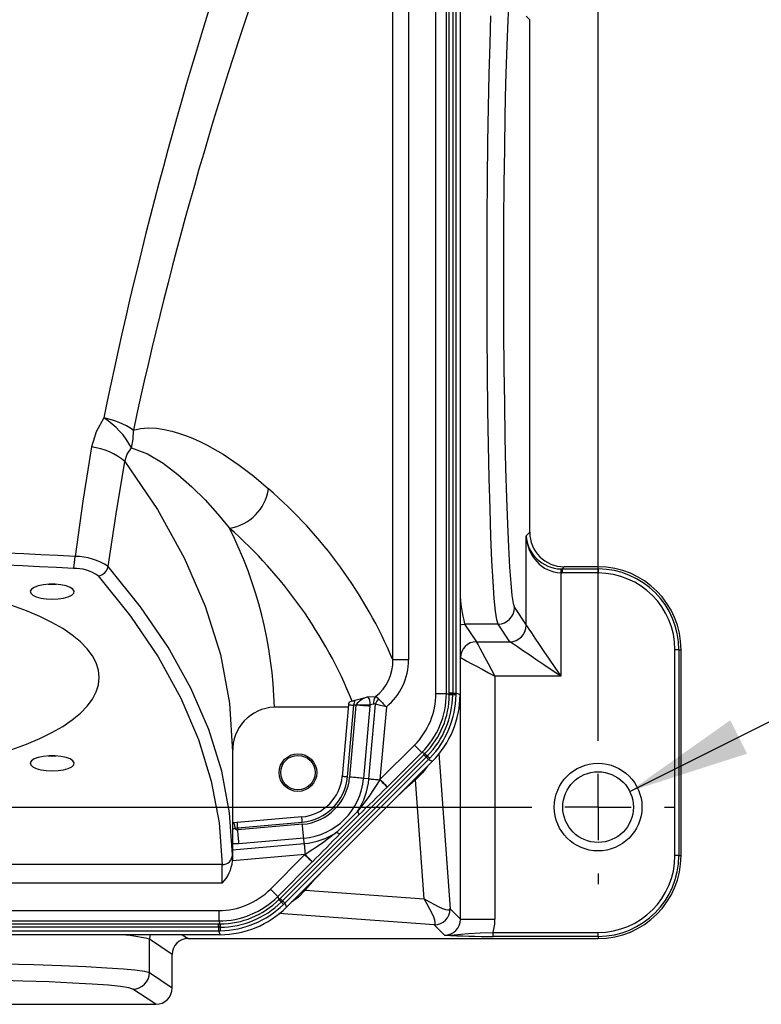
# Model space of a CAD drawing. Units: inches. Extents: x 0 to 10.9, y -0.1 to 8.4.
# Drawn here: x 3.5 to 4.2, y 3.9 to 4.8 of the extents above; entities that cross this region are included whole.
import ezdxf

# ---------------------------------------------------------------- set-up
doc = ezdxf.new("R2010")
doc.units = ezdxf.units.IN
doc.header["$MEASUREMENT"] = 0
doc.layers.add('LAYER_1', color=179, linetype='Continuous')
doc.styles.add('SLDTEXTSTYLE0', font='TXT', dxfattribs={"width": 0.75})
doc.dimstyles.new('SLDDIMSTYLE2', dxfattribs={"dimtxt": 0.114583, "dimasz": 0.114583, "dimexe": 0, "dimexo": 0.0625, "dimgap": 0.028646, "dimtad": 0, "dimtih": 1, "dimtoh": 1, "dimdec": 3, "dimlfac": 4, "dimrnd": 1e-09, "dimzin": 12, "dimdsep": 46, "dimtxsty": 'SLDTEXTSTYLE0', "dimsah": 1, "dimcen": 0, "dimadec": 0, "dimazin": 3, "dimtfac": 1, "dimtdec": 3, "dimtofl": 0, "dimtmove": 0, "dimatfit": 3, "dimfxl": 0, "dimfrac": 2, "dimtolj": 1, "dimtzin": 12, "dimarcsym": 0})

# ---------------------------------------------------------------- blocks, each defined once
blk = doc.blocks.new('_D_4')
at = {"layer": 'LAYER_1', "color": 7}
for p, q in [((4.04801, 4.10506), (4.33067, 4.24619)), ((4.33067, 4.24619), (4.45567, 4.24619))]:
    blk.add_line(p, q, dxfattribs=at)
blk.add_solid([(4.04801, 4.10506), (4.1584, 4.14047), (4.14265, 4.17201)], dxfattribs=at)
at = {"layer": 'LAYER_1', "color": 7, "char_height": 0.114583, "attachment_point": 1, "style": 'SLDTEXTSTYLE0'}
for s, insert in [('%%c', (4.63327, 4.30064)), ('.266', (4.80623, 4.30064)), ('4X', (4.45567, 4.30064))]:
    blk.add_mtext(s, dxfattribs=dict(at, insert=insert))
blk = doc.blocks.new('SW_CENTERMARKSYMBOL_0')
at = {"layer": 'LAYER_1', "color": 0}
for p, q in [((1.5, -0.9375), (1.5, -0.0625)), ((1.5, -1), (1.5, -0.96875)), ((0.0625, -1), (1.4375, -1)), ((1.5, -1), (1.46875, -1)), ((1.5, -1), (1.5, -1.03125)), ((1.5, -1), (1.53125, -1)), ((1.5625, -1), (1.5725, -1)), ((1.5, -1.0625), (1.5, -1.0725))]:
    blk.add_line(p, q, dxfattribs=at)

msp = doc.modelspace()

# ---------------------------------------------------------------- linework, layer by layer
at = {"color": 7, "linetype": 'Continuous', "lineweight": 25}
for p, q in [((3.865628, 4.197258), (3.865628, 4.983148)), ((3.875452, 4.197258), (3.875452, 4.983148)), ((3.878201, 4.197518), (3.878201, 4.982888)), ((3.881425, 4.982888), (3.881425, 4.197518)), ((3.884649, 4.197518), (3.884649, 4.982888)), ((3.888341, 4.984417), (3.888341, 4.195989)), ((3.82513, 4.228814), (3.82513, 4.956307)), ((3.83976, 4.956307), (3.83976, 4.228814)), ((3.953897, 4.831487), (3.950619, 4.834765)), ((3.953897, 4.348919), (3.953897, 4.831487)), ((3.950619, 4.345641), (3.953897, 4.348919)), ((3.950619, 4.261429), (3.950619, 4.345641)), ((3.983099, 4.310655), (3.983099, 4.213451)), ((3.986377, 4.316439), (3.984321, 4.314382)), ((3.984321, 4.314382), (3.984321, 4.310635)), ((3.984321, 4.314382), (4.018262, 4.314382)), ((4.018262, 4.310635), (3.984321, 4.310635)), ((4.018262, 4.316439), (3.986377, 4.316439)), ((4.018262, 4.314382), (4.018262, 4.316439)), ((4.018262, 4.314382), (4.018262, 4.310635)), ((3.93958, 4.278006), (3.950619, 4.261429)), ((3.924089, 4.262528), (3.892682, 4.262528)), ((3.892682, 4.262528), (3.90374, 4.245923)), ((3.935129, 4.245951), (3.924089, 4.262528)), ((3.903753, 4.245907), (3.935165, 4.245907)), ((4.094331, 4.238314), (4.090584, 4.238314)), ((4.090584, 4.044564), (4.090584, 4.238314)), ((4.094331, 4.238314), (4.094331, 4.044564)), ((4.094331, 4.238314), (4.096387, 4.238314)), ((4.096387, 4.044564), (4.096387, 4.238314)), ((3.83976, 4.228814), (3.82513, 4.228814)), ((3.888749, 4.230943), (3.888341, 4.231556)), ((3.888749, 3.984707), (3.888749, 4.230943)), ((3.921229, 4.213451), (3.921229, 3.984707)), ((3.983099, 4.213451), (3.921229, 4.213451)), ((3.789438, 4.190851), (3.801599, 4.193916)), ((3.801599, 4.193916), (3.808645, 4.194242)), ((3.865628, 4.197258), (3.875452, 4.197258)), ((3.875452, 4.197258), (3.878201, 4.19612)), ((3.878201, 4.19612), (3.878201, 4.197518)), ((3.881425, 4.197518), (3.878201, 4.197518)), ((3.878201, 4.195881), (3.878201, 4.19612)), ((3.88142, 4.196181), (3.881417, 4.195924)), ((3.881425, 4.197518), (3.88142, 4.196181)), ((3.881425, 4.197518), (3.884649, 4.197518)), ((3.884632, 4.195806), (3.884649, 4.197518)), ((3.888341, 4.195989), (3.884649, 4.197518)), ((3.783155, 4.184199), (3.71359, 4.184199)), ((3.783364, 4.186592), (3.777454, 4.119038)), ((3.782356, 4.118609), (3.788266, 4.186163)), ((3.78347, 4.187809), (3.783364, 4.186592)), ((3.790383, 4.186305), (3.784445, 4.118426)), ((3.790383, 4.186305), (3.788266, 4.186163)), ((3.790577, 4.186623), (3.790383, 4.186305)), ((3.803556, 4.185152), (3.797618, 4.117273)), ((3.802561, 4.116841), (3.80871, 4.187126)), ((3.803639, 4.1866), (3.803556, 4.185152)), ((3.806957, 4.187265), (3.803639, 4.1866)), ((3.818976, 4.18468), (3.812978, 4.116123)), ((3.812978, 4.116123), (3.845486, 4.148631)), ((3.674266, 4.142316), (3.674266, 4.075311)), ((3.718908, 4.004273), (3.854193, 4.139557)), ((3.856472, 4.137278), (3.721188, 4.001993)), ((3.723468, 3.999713), (3.858752, 4.134998)), ((3.819925, 4.109177), (3.852433, 4.141685)), ((3.855182, 4.140546), (3.852433, 4.141685)), ((3.854193, 4.139557), (3.855182, 4.140546)), ((3.855182, 4.140546), (3.85535, 4.140715)), ((3.857414, 4.138227), (3.856472, 4.137278)), ((3.857594, 4.13841), (3.857414, 4.138227)), ((3.858752, 4.134998), (3.85995, 4.13622)), ((3.858752, 4.134998), (3.862444, 4.133468)), ((3.868466, 4.140791), (3.879125, 3.994331)), ((3.862444, 4.133468), (3.724997, 3.996021)), ((3.802561, 4.116841), (3.797618, 4.117273)), ((3.812978, 4.116123), (3.812864, 4.11594)), ((3.854466, 4.003999), (3.846327, 4.115828)), ((3.819925, 4.109177), (3.819746, 4.108998)), ((3.825459, 4.09642), (3.762046, 4.033006)), ((3.825459, 4.09642), (3.825433, 4.096457)), ((3.739428, 4.081012), (3.678667, 4.075696)), ((3.676832, 4.070398), (3.674198, 4.069221)), ((3.674233, 4.075308), (3.674232, 4.075304)), ((3.676832, 4.070398), (3.679096, 4.070793)), ((3.679096, 4.070793), (3.739857, 4.076109)), ((3.74004, 4.074021), (3.679096, 4.068689)), ((3.679096, 4.070793), (3.679096, 4.068689)), ((3.741192, 4.060848), (3.680249, 4.055516)), ((3.741625, 4.055904), (3.741192, 4.060848)), ((3.674241, 4.05577), (3.674261, 4.050011)), ((3.680249, 4.055516), (3.674241, 4.05577)), ((3.674261, 4.050011), (3.741625, 4.055904)), ((3.674266, 4.040117), (3.674248, 4.04537)), ((3.742342, 4.045488), (3.674257, 4.039531)), ((3.709834, 4.01298), (3.742342, 4.045488)), ((3.742526, 4.045601), (3.742342, 4.045488)), ((4.094331, 4.044564), (4.090584, 4.044564)), ((4.094331, 4.044564), (4.096387, 4.044564)), ((3.664405, 4.036119), (2.87212, 4.036119)), ((3.674257, 4.039531), (3.674266, 4.040117)), ((3.716781, 4.006033), (3.749289, 4.038541)), ((3.749467, 4.038719), (3.749289, 4.038541)), ((3.762009, 4.033033), (3.762046, 4.033006)), ((3.664421, 4.018546), (2.872104, 4.018546)), ((3.716781, 4.006033), (3.71792, 4.003284)), ((3.742638, 4.012138), (3.854466, 4.003999)), ((3.717751, 4.003115), (3.71792, 4.003284)), ((3.71792, 4.003284), (3.718908, 4.004273)), ((3.720239, 4.001051), (3.720055, 4.000871)), ((3.721188, 4.001993), (3.720239, 4.001051)), ((3.722245, 3.998515), (3.723468, 3.999713)), ((3.723468, 3.999713), (3.724997, 3.996021)), ((2.875318, 3.992838), (3.661207, 3.992838)), ((3.661207, 3.992838), (3.661207, 3.983014)), ((3.864135, 3.97934), (3.717674, 3.989999)), ((3.879125, 3.994331), (3.888749, 3.984707)), ((2.875318, 3.983014), (3.661207, 3.983014)), ((2.875578, 3.980265), (3.660947, 3.980265)), ((3.660947, 3.977041), (2.875578, 3.977041)), ((3.660947, 3.980265), (3.662346, 3.980264)), ((3.660947, 3.977041), (3.660947, 3.980265)), ((3.662285, 3.977046), (3.660947, 3.977041)), ((3.660947, 3.977041), (3.660947, 3.973816)), ((3.661207, 3.983014), (3.662346, 3.980264)), ((3.662542, 3.977048), (3.662285, 3.977046)), ((3.662346, 3.980264), (3.662584, 3.980265)), ((3.873758, 3.969716), (3.864135, 3.97934)), ((3.888749, 3.984707), (3.921229, 3.984707)), ((3.662477, 3.970124), (2.874048, 3.970124)), ((2.875578, 3.973816), (3.660947, 3.973816)), ((3.62691, 3.970124), (3.632445, 3.966439)), ((3.660947, 3.973816), (3.662659, 3.973834)), ((3.660947, 3.973816), (3.662477, 3.970124)), ((3.919565, 3.968495), (3.919565, 3.972242)), ((3.919565, 3.972242), (4.018262, 3.972242)), ((4.018262, 3.968495), (3.919565, 3.968495)), ((4.018262, 3.968495), (4.018262, 3.972242)), ((4.018262, 3.968495), (4.018262, 3.966439)), ((3.595938, 3.934376), (3.595938, 3.965783)), ((3.617451, 3.951457), (3.595938, 3.965783)), ((3.632445, 3.966439), (3.706902, 3.966439)), ((3.706902, 3.966439), (4.018262, 3.966439)), ((3.617451, 3.92005), (3.617451, 3.951457)), ((3.595938, 3.934376), (3.617451, 3.92005)), ((3.601958, 3.904569), (3.580459, 3.918885)), ((2.934567, 3.904569), (3.601958, 3.904569))]:
    msp.add_line(p, q, dxfattribs=at)
at = {"color": 7, "linetype": 'Continuous', "lineweight": 25, "flags": 128}
for points in [[(3.933854, 4.84547), (3.932895, 4.823653), (3.932028, 4.798855), (3.93126, 4.771353), (3.930607, 4.741663), (3.930075, 4.710041), (3.929669, 4.67681), (3.929395, 4.642597), (3.929259, 4.607715), (3.929259, 4.572504), (3.929396, 4.537624), (3.929671, 4.503417), (3.930078, 4.470194), (3.93061, 4.438582), (3.931264, 4.408905), (3.932032, 4.381417), (3.932899, 4.356635), (3.933859, 4.334834), (3.934901, 4.316179), (3.936006, 4.30102), (3.937164, 4.289552), (3.938362, 4.281833), (3.93958, 4.278006)], [(3.924089, 4.262528), (3.922872, 4.266544), (3.921673, 4.274647), (3.920515, 4.286684), (3.919411, 4.302595), (3.918369, 4.322175), (3.917409, 4.345058), (3.916541, 4.371069), (3.915773, 4.39992), (3.915119, 4.431068), (3.914587, 4.464248), (3.91418, 4.499116), (3.913906, 4.535019), (3.913769, 4.571627), (3.913768, 4.608583), (3.913905, 4.645193), (3.914178, 4.681102), (3.914585, 4.715979), (3.915116, 4.749169), (3.91577, 4.78033), (3.916537, 4.809196), (3.917404, 4.835224)], [(3.55304, 4.456536), (3.545801, 4.443591), (3.541621, 4.42929)], [(3.579021, 4.428301), (3.580815, 4.436479), (3.580911, 4.445087)], [(3.580911, 4.445087), (3.587623, 4.446717), (3.595235, 4.447279), (3.602721, 4.446882), (3.60975, 4.445842), (3.617189, 4.444155), (3.623463, 4.442325), (3.629929, 4.440087), (3.636575, 4.437441), (3.64339, 4.434386), (3.650359, 4.430923), (3.665288, 4.422402), (3.68052, 4.412192), (3.694257, 4.40166), (3.707931, 4.389867)], [(3.541621, 4.42929), (3.533285, 4.378078), (3.52597, 4.326146)], [(3.572993, 4.415546), (3.575168, 4.42237), (3.579021, 4.428301)], [(3.579021, 4.428301), (3.594184, 4.4228), (3.608903, 4.413908), (3.622843, 4.403377), (3.636021, 4.391792), (3.648471, 4.379419), (3.660214, 4.366414), (3.671264, 4.352872)], [(3.557128, 4.316627), (3.564557, 4.366438), (3.572993, 4.415546)], [(3.572993, 4.415546), (3.603621, 4.370435), (3.628833, 4.325036), (3.648562, 4.27943), (3.662736, 4.233735), (3.67132, 4.187986), (3.674265, 4.142316)], [(3.674248, 4.04537), (3.671482, 4.084754), (3.66403, 4.124035), (3.651902, 4.163156), (3.635115, 4.202043), (3.613699, 4.240627), (3.587704, 4.278822), (3.557128, 4.316627)], [(3.983226, 4.314401), (3.983222, 4.314306), (3.983215, 4.314078), (3.983203, 4.313724), (3.983187, 4.313257), (3.983168, 4.312695), (3.983147, 4.312058), (3.983123, 4.31137), (3.983099, 4.310655)], [(3.547812, 4.307912), (3.578227, 4.269961), (3.604119, 4.231604), (3.625436, 4.192919), (3.642152, 4.153952), (3.654228, 4.11479), (3.66165, 4.075488), (3.664405, 4.036119)], [(3.504483, 4.285955), (3.510059, 4.286217), (3.515222, 4.286984), (3.519589, 4.288199), (3.522835, 4.289772), (3.52472, 4.291586), (3.525104, 4.293507), (3.523959, 4.295391), (3.521369, 4.297101), (3.517527, 4.298508), (3.512718, 4.299508), (3.507297, 4.300028), (3.501668, 4.300028), (3.496248, 4.299508), (3.491439, 4.298508), (3.487597, 4.297101), (3.485007, 4.295391), (3.483862, 4.293507), (3.484246, 4.291586), (3.486131, 4.289772), (3.489377, 4.288199), (3.493744, 4.286984), (3.498906, 4.286217), (3.504483, 4.285955)], [(3.500847, 4.299983), (3.504483, 4.299872), (3.508119, 4.299983)], [(3.466614, 4.144392), (3.480259, 4.149404), (3.492824, 4.154737), (3.504244, 4.160362), (3.514462, 4.166252), (3.523425, 4.172377), (3.531088, 4.178704), (3.537412, 4.185202), (3.542364, 4.191838), (3.545919, 4.198578), (3.54806, 4.205388), (3.548774, 4.212232), (3.54806, 4.219076), (3.545919, 4.225886), (3.542364, 4.232626), (3.537412, 4.239262), (3.531088, 4.24576), (3.523425, 4.252087), (3.514462, 4.258211), (3.504244, 4.264101), (3.492824, 4.269727), (3.480259, 4.27506), (3.466614, 4.280072)], [(3.888341, 4.261878), (3.889761, 4.262235), (3.892682, 4.262528)], [(3.950644, 4.261385), (3.95139, 4.260283), (3.953037, 4.25785), (3.955538, 4.254157), (3.958821, 4.249308), (3.962794, 4.243441), (3.967343, 4.236722), (3.97234, 4.229342), (3.977642, 4.221511), (3.983099, 4.213451)], [(3.903753, 4.245907), (3.90424, 4.245003), (3.905337, 4.242966), (3.907005, 4.239868), (3.909183, 4.235822), (3.911794, 4.230973), (3.914745, 4.225494), (3.917928, 4.219583), (3.921229, 4.213451)], [(3.983099, 4.213451), (3.975039, 4.218908), (3.967209, 4.224211), (3.959829, 4.229207), (3.95311, 4.233757), (3.947243, 4.237729), (3.942393, 4.241012), (3.9387, 4.243513), (3.936268, 4.24516), (3.935165, 4.245907)], [(3.888774, 4.230927), (3.889678, 4.23044), (3.891715, 4.229344), (3.894812, 4.227676), (3.898858, 4.225497), (3.903708, 4.222886), (3.909186, 4.219936), (3.915098, 4.216753), (3.921229, 4.213451)], [(3.811523, 4.192129), (3.809915, 4.193551), (3.808645, 4.194242)], [(3.783364, 4.186592), (3.783458, 4.186584), (3.783737, 4.186559), (3.78419, 4.18652), (3.7848, 4.186466), (3.785543, 4.186401), (3.78639, 4.186327), (3.78731, 4.186247), (3.788266, 4.186163)], [(3.803556, 4.185152), (3.802202, 4.185271), (3.800733, 4.185399), (3.799165, 4.185536), (3.797513, 4.185681), (3.795791, 4.185832), (3.794018, 4.185987), (3.792209, 4.186145), (3.790383, 4.186305)], [(3.80871, 4.187126), (3.807917, 4.18736), (3.806957, 4.187265)], [(3.818976, 4.18468), (3.813424, 4.185995), (3.80871, 4.187126)], [(3.845486, 4.148631), (3.846791, 4.147326), (3.848051, 4.146067), (3.849219, 4.144898), (3.850254, 4.143863), (3.851121, 4.142996), (3.851787, 4.14233), (3.852229, 4.141888), (3.852433, 4.141685)], [(3.504483, 4.12437), (3.510059, 4.124633), (3.515222, 4.1254), (3.519589, 4.126615), (3.522835, 4.128187), (3.52472, 4.130001), (3.525104, 4.131922), (3.523959, 4.133807), (3.521369, 4.135517), (3.517527, 4.136924), (3.512718, 4.137924), (3.507297, 4.138443), (3.501668, 4.138443), (3.496248, 4.137924), (3.491439, 4.136924), (3.487597, 4.135517), (3.485007, 4.133807), (3.483862, 4.131922), (3.484246, 4.130001), (3.486131, 4.128187), (3.489377, 4.126615), (3.493744, 4.1254), (3.498906, 4.124633), (3.504483, 4.12437)], [(3.500847, 4.138399), (3.504483, 4.138288), (3.508119, 4.138399)], [(3.856472, 4.137278), (3.855995, 4.137755), (3.855566, 4.138184), (3.855189, 4.138561), (3.854868, 4.138882), (3.854605, 4.139144), (3.854404, 4.139346), (3.854266, 4.139484), (3.854193, 4.139557)], [(3.856472, 4.137278), (3.85695, 4.1368), (3.857379, 4.136371), (3.857756, 4.135994), (3.858077, 4.135673), (3.858339, 4.135411), (3.85854, 4.135209), (3.858678, 4.135071), (3.858752, 4.134998)], [(3.857675, 4.128699), (3.853041, 4.122369), (3.846327, 4.115828)], [(3.782356, 4.118609), (3.7814, 4.118692), (3.78048, 4.118773), (3.779633, 4.118847), (3.77889, 4.118912), (3.77828, 4.118965), (3.777827, 4.119005), (3.777548, 4.119029), (3.777454, 4.119038)], [(3.797618, 4.117273), (3.796263, 4.117392), (3.794795, 4.11752), (3.793227, 4.117658), (3.791574, 4.117802), (3.789853, 4.117953), (3.788079, 4.118108), (3.786271, 4.118266), (3.784445, 4.118426)], [(3.812864, 4.11594), (3.802912, 4.100576), (3.791938, 4.086076)], [(3.802561, 4.116841), (3.803621, 4.116748), (3.80477, 4.116648), (3.805996, 4.11654), (3.807288, 4.116427), (3.808634, 4.11631), (3.81002, 4.116188), (3.811435, 4.116065), (3.812864, 4.11594)], [(3.812978, 4.116123), (3.814283, 4.114818), (3.815543, 4.113559), (3.816711, 4.11239), (3.817746, 4.111355), (3.818613, 4.110488), (3.819279, 4.109822), (3.819721, 4.10938), (3.819925, 4.109177)], [(3.846327, 4.115828), (3.835847, 4.106496), (3.825459, 4.09642)], [(3.739857, 4.076109), (3.739773, 4.077066), (3.739693, 4.077985), (3.739619, 4.078833), (3.739554, 4.079576), (3.7395, 4.080186), (3.739461, 4.080639), (3.739436, 4.080918), (3.739428, 4.081012)], [(3.77239, 4.066528), (3.782186, 4.076231), (3.791938, 4.086076)], [(3.775536, 4.065411), (3.784208, 4.074202), (3.793054, 4.08293)], [(3.674198, 4.069221), (3.674208, 4.064492), (3.674236, 4.056836), (3.674241, 4.05577)], [(3.676832, 4.070398), (3.676723, 4.071355), (3.676531, 4.072275), (3.676263, 4.073123), (3.67593, 4.073866), (3.675546, 4.074476), (3.675123, 4.07493), (3.67468, 4.075209), (3.674232, 4.075304)], [(3.678667, 4.075696), (3.676387, 4.075496), (3.674233, 4.075308)], [(3.679096, 4.068689), (3.678796, 4.068607), (3.678499, 4.068614), (3.678204, 4.068708), (3.677913, 4.068889), (3.677352, 4.069497), (3.676833, 4.070398)], [(3.679096, 4.070793), (3.679012, 4.07175), (3.678932, 4.072669), (3.678857, 4.073517), (3.678792, 4.07426), (3.678739, 4.07487), (3.678699, 4.075323), (3.678675, 4.075602), (3.678667, 4.075696)], [(3.741192, 4.060848), (3.741074, 4.062202), (3.740945, 4.063671), (3.740808, 4.065239), (3.740663, 4.066892), (3.740513, 4.068613), (3.740358, 4.070386), (3.740199, 4.072195), (3.74004, 4.074021)], [(3.680249, 4.055516), (3.68013, 4.056871), (3.680002, 4.058339), (3.679865, 4.059907), (3.67972, 4.06156), (3.67957, 4.063281), (3.679414, 4.065055), (3.679256, 4.066863), (3.679096, 4.068689)], [(3.77239, 4.066528), (3.757894, 4.055556), (3.742526, 4.045601)], [(3.741625, 4.055904), (3.741717, 4.054844), (3.741818, 4.053696), (3.741925, 4.05247), (3.742038, 4.051178), (3.742156, 4.049832), (3.742277, 4.048445), (3.742401, 4.04703), (3.742526, 4.045601)], [(3.674261, 4.050011), (3.674265, 4.045943), (3.674266, 4.041155), (3.674266, 4.040117)], [(3.749289, 4.038541), (3.749086, 4.038744), (3.748643, 4.039187), (3.747977, 4.039853), (3.747111, 4.040719), (3.746075, 4.041755), (3.744907, 4.042923), (3.743648, 4.044182), (3.742342, 4.045488)], [(3.762046, 4.033006), (3.752126, 4.022786), (3.742638, 4.012138)], [(3.709834, 4.01298), (3.71114, 4.011674), (3.712399, 4.010415), (3.713567, 4.009247), (3.714603, 4.008211), (3.715469, 4.007345), (3.716135, 4.006679), (3.716578, 4.006236), (3.716781, 4.006033)], [(3.742638, 4.012138), (3.736156, 4.005476), (3.729716, 4.00074)], [(3.721188, 4.001993), (3.720711, 4.002471), (3.720281, 4.0029), (3.719905, 4.003277), (3.719583, 4.003598), (3.719321, 4.00386), (3.71912, 4.004061), (3.718982, 4.004199), (3.718908, 4.004273)], [(3.721188, 4.001993), (3.721665, 4.001516), (3.722095, 4.001087), (3.722471, 4.00071), (3.722793, 4.000389), (3.723055, 4.000126), (3.723256, 3.999925), (3.723394, 3.999787), (3.723468, 3.999713)], [(3.596588, 3.970124), (3.59623, 3.968704), (3.595938, 3.965783)], [(3.873758, 3.969716), (3.873831, 3.969713), (3.876118, 3.969677), (3.878396, 3.969742), (3.882934, 3.970088), (3.889207, 3.97071), (3.896173, 3.971289), (3.907303, 3.971848), (3.919565, 3.972242)], [(3.45839, 3.942696), (3.487256, 3.941928), (3.513283, 3.941062), (3.536183, 3.940102), (3.555783, 3.93906), (3.571713, 3.937956), (3.582151, 3.936984), (3.591424, 3.935694), (3.595938, 3.934376)], [(3.580459, 3.918885), (3.576623, 3.920105), (3.568881, 3.921306), (3.55738, 3.922465), (3.542203, 3.92357), (3.52353, 3.924611), (3.501712, 3.925571), (3.476914, 3.926438), (3.449412, 3.927205)]]:
    msp.add_lwpolyline(points, dxfattribs=at)
at = {"color": 7, "linetype": 'Continuous', "lineweight": 25}
for centre, radius in [((3.735782, 4.122683), 0.017717), ((3.735782, 4.122683), 0.01624), ((4.018262, 4.090203), 0.04125), ((4.018262, 4.090203), 0.03325)]:
    msp.add_circle(centre, radius, dxfattribs=at)
for centre, radius, start, end in [((7.443352, 3.660493), 3.970921, 160.94452, 168.435672), ((7.134282, 3.682784), 3.634219, 159.904746, 167.891877), ((3.515779, 4.396177), 0.070934, 26.928281, 58.312012), ((3.538917, 4.382505), 0.075366, 56.137681, 79.199851), ((3.533979, 4.369172), 0.060602, 49.926556, 82.756187), ((3.665109, 4.395641), 0.04321, 278.189951, 352.321742), ((3.420552, 4.057571), 0.439327, 22.941123, 49.145836), ((3.316249, 4.174139), 0.397468, 1.450284, 26.722973), ((3.383617, 4.026432), 0.435091, 22.077824, 48.614579), ((3.268262, -0.340752), 4.674008, 86.83932, 93.160676), ((3.268262, -0.405816), 4.727691, 86.893974, 93.106022), ((3.488577, 4.325576), 0.037397, 343.460034, 0.872695), ((3.526336, 4.271586), 0.054561, 55.641875, 90.384297), ((3.525961, 4.27757), 0.037391, 54.24005, 92.351513), ((3.546652, 4.318489), 0.01064, 276.256523, 349.92584), ((4.018262, 4.238314), 0.078125, 0, 90), ((4.018262, 4.238314), 0.076069, 0, 90), ((4.018262, 4.238314), 0.072321, 0, 90), ((4.018324, 4.296068), 0.130042, 181.721032, 194.946438), ((3.924062, 4.278046), 0.015518, 270.100743, 359.855571), ((3.935101, 4.261468), 0.015518, 270.100743, 359.855707), ((3.935115, 4.261435), 0.015529, 270.183961, 359.816039), ((3.903766, 4.230905), 0.015017, 90.100585, 179.855675), ((3.903801, 4.230879), 0.015028, 90.183787, 179.816213), ((3.783976, 4.227222), 0.041185, 306.796615, 2.214674), ((3.784004, 4.22811), 0.05576, 308.842746, 0.722821), ((3.787614, 4.185064), 0.004971, 99.383157, 146.480619), ((3.771209, 4.24084), 0.053209, 287.043446, 290.035444), ((3.852176, 4.172679), 0.065316, 163.846135, 168.086017), ((3.806361, 4.174744), 0.019755, 103.950485, 143.036232), ((3.796096, 4.188439), 0.007764, 346.299321, 44.868818), ((3.817077, 4.188509), 0.010197, 145.785574, 187.009937), ((3.822429, 4.182704), 0.014414, 139.167175, 162.133828), ((3.975363, 4.348613), 0.226563, 223.684655, 226.349464), ((3.796867, 4.197255), 0.06876, 314.996957, 0.003025), ((3.796827, 4.197272), 0.078625, 315.009672, 359.990344), ((3.799759, 4.196057), 0.078442, 315.128482, 359.871481), ((3.79797, 4.196798), 0.083452, 315.600208, 359.399805), ((3.796098, 4.197574), 0.088552, 316.14356, 358.856414), ((3.799935, 4.195984), 0.088407, 314.997054, 0.002907), ((3.881224, 4.12153), 0.074651, 89.849846, 92.320817), ((3.880959, 4.109549), 0.086376, 89.69592, 91.82977), ((3.880018, 4.113599), 0.082337, 86.787679, 89.026114), ((3.715025, 4.143449), 0.040776, 92.016189, 181.591271), ((3.79752, 4.418938), 0.232419, 268.288037, 271.508679), ((3.910073, 4.191162), 0.074666, 222.679828, 225.150281), ((3.918511, 4.199972), 0.086606, 223.173438, 225.301621), ((3.914873, 4.197671), 0.082418, 225.974472, 228.210697), ((3.735782, 4.122683), 0.041831, 275, 355), ((3.735782, 4.122683), 0.046752, 275.000091, 354.999909), ((3.735782, 4.122683), 0.048848, 275.000031, 354.999969), ((3.735782, 4.122683), 0.062072, 275, 355), ((3.735782, 4.122683), 0.067034, 326.899687, 355), ((3.346328, 3.646479), 0.661853, 44.332835, 45.179017), ((1.646986, 6.307011), 3.090655, 313.977293, 314.66897), ((3.788801, 4.083191), 0.004261, 356.476691, 42.602359), ((3.950258, 4.070718), 0.276064, 179.048259, 180.310719), ((3.735782, 4.122683), 0.067034, 275, 303.100313), ((1.76718, 6.000792), 2.78912, 315.293641, 316.060097), ((3.775274, 4.069664), 0.004261, 227.397641, 273.523309), ((3.664679, 4.045689), 0.009574, 268.363104, 358.09034), ((4.211987, 4.512138), 0.661853, 224.820983, 225.667165), ((4.018262, 4.044564), 0.076069, 270, 0), ((4.018262, 4.044564), 0.072321, 270, 0), ((4.018262, 4.044564), 0.078125, 270, 0), ((0.245643, 4.024265), 3.418783, 359.904152, 0.19866), ((3.637241, 4.044083), 0.037295, 316.784887, 352.989301), ((3.661211, 4.061598), 0.06876, 269.996975, 315.003043), ((3.661194, 4.061639), 0.078625, 270.009656, 314.990328), ((3.662481, 4.058531), 0.088407, 269.997093, 315.002946), ((3.661667, 4.060495), 0.083452, 270.600249, 314.399738), ((3.662408, 4.058706), 0.078442, 270.128519, 314.871518), ((3.660892, 4.062368), 0.088552, 271.143586, 313.85644), ((3.658494, 3.939954), 0.086606, 44.698379, 46.826562), ((3.667303, 3.948393), 0.074666, 44.849719, 47.320172), ((3.660732, 3.943535), 0.082502, 41.78998, 44.023894), ((3.864113, 3.994352), 0.015012, 270.081956, 359.918044), ((3.736937, 3.977241), 0.074653, 177.679216, 180.150121), ((3.748916, 3.977507), 0.086376, 178.17023, 180.30408), ((3.744864, 3.978447), 0.082334, 180.973816, 183.212343), ((3.563102, 3.844943), 0.125222, 74.798023, 88.53656), ((3.914008, 4.619504), 0.651033, 266.455413, 270.48903), ((3.58042, 3.934403), 0.015518, 270.144429, 359.899257)]:
    msp.add_arc(centre, radius, start, end, dxfattribs=at)
for centre, major_axis, ratio, start_param, end_param in [((3.986417, 4.348958), (0.023009, 0.023009), 0.9987828, 2.3568035, 3.9263818), ((3.983099, 4.345641), (-0.007645, 0.034291), 0.9211669, 1.3682343, 2.904124), ((3.983099, 4.345641), (0.030284, -0.012476), 0.9464206, 3.5521539, 5.0880436), ((3.984365, 4.346907), (0.025664, 0.025664), 0.9987828, 3.8926932, 3.9263818), ((3.984365, 4.346907), (0.023015, 0.023015), 0.9985025, 3.8926932, 3.9263818), ((3.983099, 4.261517), (0.0325, 0), 0.0774494, 3.1764992, 3.1939844), ((3.921229, 4.245955), (0.0175, 0), 0.0524397, 3.1764992, 3.1939844), ((3.983099, 4.246038), (0.048, 0), 0.0524397, 3.1764992, 3.1939844), ((3.921229, 4.230975), (0.0325, 0), 0.0282368, 3.1764992, 3.1939844), ((3.812937, 4.045528), (0.066041, -0.051439), 0.120562, 5.4825356, 6.3110184), ((3.812937, 4.045528), (-0.051439, 0.066041), 0.120562, 3.1137595, 3.9422423), ((3.8737, 3.984765), (0.010676, -0.010676), 0.9935453, 5.4983961, 7.0679745), ((3.8737, 3.984765), (-0.033629, 0.033629), 0.9987828, 3.6609761, 3.9263818), ((3.632472, 3.951429), (-0.01251, 0.008331), 0.9980212, 5.3007901, 6.8697588), ((3.60193, 3.920078), (0.012927, -0.008608), 0.9980212, 5.3007901, 6.8697588)]:
    msp.add_ellipse(centre, major_axis=major_axis, ratio=ratio, start_param=start_param, end_param=end_param, dxfattribs=at)

# ---------------------------------------------------------------- block references
at = {"layer": 'LAYER_1', "color": 7}
msp.add_blockref('SW_CENTERMARKSYMBOL_0', (2.518262, 5.090203), dxfattribs=at)

# ---------------------------------------------------------------- dimensions: what is measured, and where the dimension line sits
dim = msp.add_diameter_dim_2p(p1=(3.988515, 4.07535), p2=(4.04801, 4.105057), text='4X<>', dimstyle='SLDDIMSTYLE2', dxfattribs=at)
dim.commit()
dim.dimension.update_dxf_attribs({"geometry": '_D_4', "text_midpoint": (4.779061, 4.246193), "dimtype": 163})

doc.saveas('drawing.dxf')
